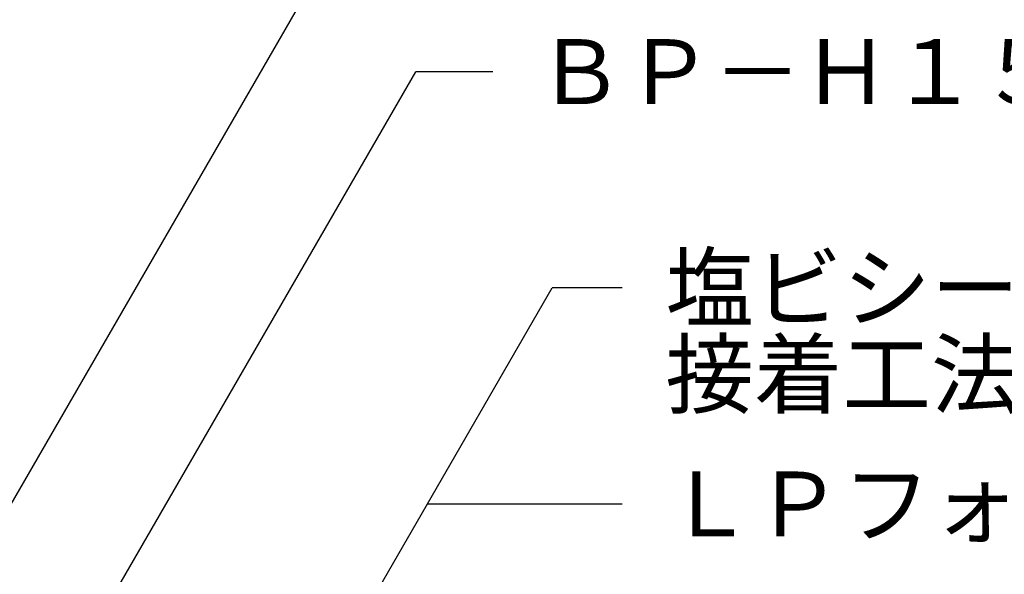
# Model space of a CAD drawing. Extents: x 493 to 1493, y 23 to 1453.
# Drawn here: x 1151 to 1378, y 1074 to 1202 of the extents above; entities that cross this region are included whole.
import ezdxf

# ---------------------------------------------------------------- set-up
doc = ezdxf.new("R2010")
doc.units = 0
doc.header["$LTSCALE"] = 5
doc.header["$MEASUREMENT"] = 0
doc.layers.add('_2-A_MOJI', color=7, linetype='CONTINUOUS')
doc.styles.get("Standard").update_dxf_attribs({"font": 'txt', "bigfont": 'bigfont.shx'})

msp = doc.modelspace()

# ---------------------------------------------------------------- linework, layer by layer
at = {"layer": '_2-A_MOJI', "color": 7, "linetype": 'Continuous'}
for p, q in [((1114.5, 1031.07), (1220.9, 1215.36)), ((1164.78, 1056.07), (1242.31, 1190.36)), ((1260.14, 1190.36), (1242.31, 1190.36)), ((1216.61, 1041.3), (1273.8, 1140.36)), ((1290.01, 1140.36), (1273.8, 1140.36)), ((1290.01, 1090.36), (1244.94, 1090.36))]:
    msp.add_line(p, q, dxfattribs=at)

# ---------------------------------------------------------------- texts
at = {"layer": '_2-A_MOJI', "color": 7}
for s, p in [('ＢＰ－Ｈ１５', (1270.14, 1182.86)), ('塩ビシート', (1300.01, 1132.86)), ('接着工法', (1300.01, 1112.86)), ('ＬＰフォーム', (1300.01, 1082.86))]:
    msp.add_text(s, height=15, dxfattribs=at).set_placement(p)

doc.saveas('drawing.dxf')
